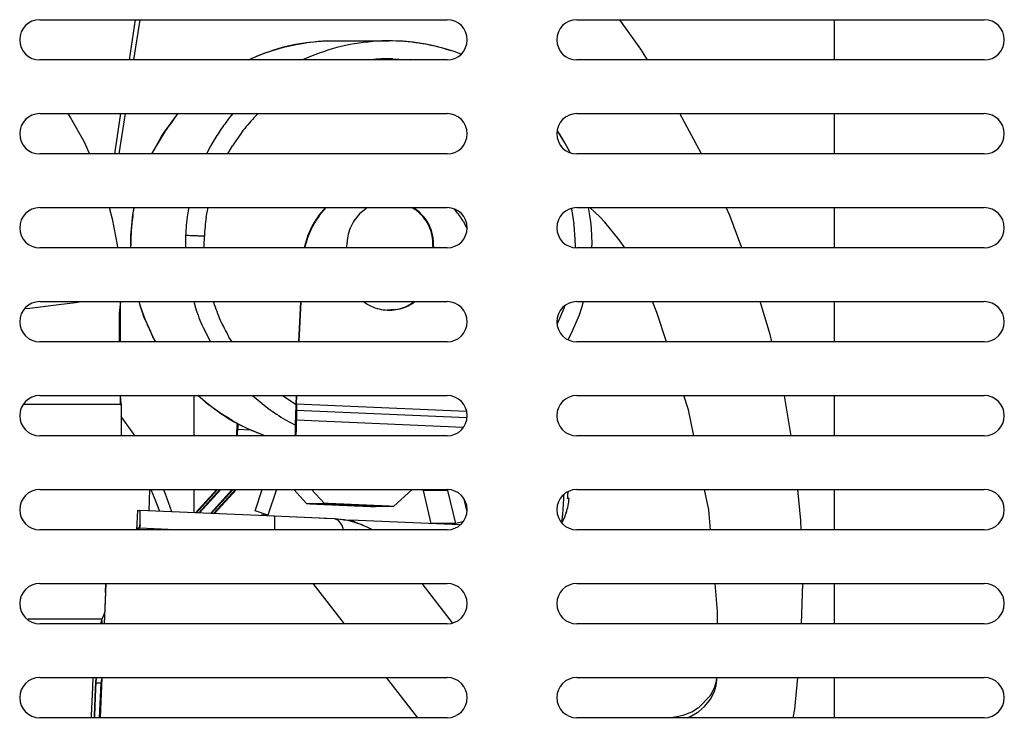
# Model space of a CAD drawing. Units: millimetres. Extents: x 15 to 1004, y -926 to 967.
# Drawn here: x 456 to 566, y 278 to 357 of the extents above; entities that cross this region are included whole.
import ezdxf

# ---------------------------------------------------------------- set-up
doc = ezdxf.new("R2010")
doc.units = ezdxf.units.MM
doc.layers.add('Moffat_Profiles', color=10, linetype='Continuous')

# ---------------------------------------------------------------- blocks, each defined once
blk = doc.blocks.new('721712_00__162', base_point=(3632.834577357335, 6836.818975377557))
at = {"color": 4, "linetype": 'Continuous'}
for p, q in [((3957.084577357311, 7026.818975377557), (4002.584577357311, 7026.818975377557)), ((4017.084577357311, 7026.818975377557), (4062.584577357311, 7026.818975377557)), ((4002.584577357311, 7022.318975377557), (3957.084577357311, 7022.318975377557)), ((4062.584577357311, 7022.318975377557), (4017.084577357311, 7022.318975377557)), ((3957.084577357313, 7016.318975377557), (4002.584577357313, 7016.318975377557)), ((4017.084577357313, 7016.318975377557), (4062.584577357313, 7016.318975377557)), ((4002.584577357313, 7011.818975377557), (3957.084577357313, 7011.818975377557)), ((4062.584577357313, 7011.818975377557), (4017.084577357313, 7011.818975377557)), ((3957.084577357315, 7005.818975377557), (4002.584577357315, 7005.818975377557)), ((4017.084577357315, 7005.818975377557), (4062.584577357315, 7005.818975377557)), ((4002.584577357315, 7001.318975377557), (3957.084577357315, 7001.318975377557)), ((4062.584577357315, 7001.318975377557), (4017.084577357315, 7001.318975377557)), ((3957.084577357316, 6995.318975377557), (4002.584577357316, 6995.318975377557)), ((4017.084577357316, 6995.318975377557), (4062.584577357316, 6995.318975377557)), ((4002.584577357316, 6990.818975377557), (3957.084577357316, 6990.818975377557)), ((4062.584577357316, 6990.818975377557), (4017.084577357316, 6990.818975377557)), ((3957.084577357318, 6984.818975377557), (4002.584577357318, 6984.818975377557)), ((4017.084577357318, 6984.818975377557), (4062.584577357318, 6984.818975377557)), ((4002.584577357318, 6980.318975377557), (3957.084577357318, 6980.318975377557)), ((4062.584577357318, 6980.318975377557), (4017.084577357318, 6980.318975377557)), ((3957.08457735732, 6974.318975377557), (4002.58457735732, 6974.318975377557)), ((4017.08457735732, 6974.318975377557), (4062.58457735732, 6974.318975377557)), ((4002.58457735732, 6969.818975377557), (3957.08457735732, 6969.818975377557)), ((4062.58457735732, 6969.818975377557), (4017.08457735732, 6969.818975377557)), ((3957.084577357322, 6963.818975377557), (4002.584577357322, 6963.818975377557)), ((4017.084577357322, 6963.818975377557), (4062.584577357322, 6963.818975377557)), ((4002.584577357322, 6959.318975377557), (3957.084577357322, 6959.318975377557)), ((4062.584577357322, 6959.318975377557), (4017.084577357322, 6959.318975377557)), ((3957.084577357324, 6953.318975377557), (4002.584577357324, 6953.318975377557)), ((4017.084577357324, 6953.318975377557), (4062.584577357324, 6953.318975377557)), ((4002.584577357324, 6948.818975377557), (3957.084577357324, 6948.818975377557)), ((4062.584577357324, 6948.818975377557), (4017.084577357324, 6948.818975377557))]:
    blk.add_line(p, q, dxfattribs=at)
for centre, start, end in [((3957.084577357311, 7024.568975377557), 90, 270), ((4002.584577357311, 7024.568975377557), 270, 90), ((4017.084577357311, 7024.568975377557), 90, 270), ((4062.584577357311, 7024.568975377557), 270, 90), ((3957.084577357313, 7014.068975377557), 90, 270), ((4002.584577357313, 7014.068975377557), 270, 90), ((4017.084577357313, 7014.068975377557), 90, 270), ((4062.584577357313, 7014.068975377557), 270, 90), ((3957.084577357315, 7003.568975377557), 90, 270), ((4002.584577357315, 7003.568975377557), 270, 90), ((4017.084577357315, 7003.568975377557), 90, 270), ((4062.584577357315, 7003.568975377557), 270, 90), ((3957.084577357316, 6993.068975377557), 90, 270), ((4002.584577357316, 6993.068975377557), 270, 90), ((4017.084577357316, 6993.068975377557), 90, 270), ((4062.584577357316, 6993.068975377557), 270, 90), ((3957.084577357318, 6982.568975377557), 90, 270), ((4002.584577357318, 6982.568975377557), 270, 90), ((4017.084577357318, 6982.568975377557), 90, 270), ((4062.584577357318, 6982.568975377557), 270, 90), ((3957.08457735732, 6972.068975377557), 90, 270), ((4002.58457735732, 6972.068975377557), 270, 90), ((4017.08457735732, 6972.068975377557), 90, 270), ((4062.58457735732, 6972.068975377557), 270, 90), ((3957.084577357322, 6961.568975377557), 90, 270), ((4002.584577357322, 6961.568975377557), 270, 90), ((4017.084577357322, 6961.568975377557), 90, 270), ((4062.584577357322, 6961.568975377557), 270, 90), ((3957.084577357324, 6951.068975377557), 90, 270), ((4002.584577357324, 6951.068975377557), 270, 90), ((4017.084577357324, 6951.068975377557), 90, 270), ((4062.584577357324, 6951.068975377557), 270, 90)]:
    blk.add_arc(centre, 2.25, start, end, dxfattribs=at)
blk = doc.blocks.new('702290_00__173', base_point=(4045.835443904111, 6875.318993497371))
at = {"color": 4, "linetype": 'Continuous'}
for p, q in [((4045.835443904111, 7026.818978095531), (4045.835443904111, 7022.318977857111)), ((4045.835443904111, 7016.318976474285), (4045.835443904111, 7011.818976235865)), ((4045.835443904111, 7005.818978047846), (4045.835443904111, 7001.318981004238)), ((4045.835443904111, 6995.318976426601), (4045.835443904111, 6990.818979382991)), ((4045.835443904111, 6984.818981194972), (4045.835443904111, 6980.318996930599)), ((4045.835443904111, 6974.318992352962), (4045.835443904111, 6969.818995309352)), ((4045.835443904111, 6963.818997121333), (4045.835443904111, 6959.318993688105)), ((4045.835443904111, 6953.319001889704), (4045.835443904111, 6948.818998456478))]:
    blk.add_line(p, q, dxfattribs=at)
blk = doc.blocks.new('794247_13__181', base_point=(3913.070685831505, 6875.318974900721))
at = {"color": 4, "linetype": 'Continuous'}
for p, q in [((3967.083764213977, 7022.31897074799), (3967.784358145355, 7026.818972399383)), ((3968.253829076466, 7026.818968342058), (3967.553235335266, 7022.318967912204)), ((3965.44904518029, 7011.81896779095), (3966.149639065159, 7016.318969143606)), ((3966.619110347001, 7016.318967339068), (3965.918516605801, 7011.818966909214)), ((4019.674674919117, 7004.764913207727), (4018.531718026735, 7005.818975109291)), ((4020.216056755054, 7004.181554443078), (4019.674674919117, 7004.764913207727)), ((4021.821952751148, 7002.221791869835), (4020.216056755054, 7004.181554443078)), ((4022.444935436743, 7001.318975110871), (4021.821952751148, 7002.221791869835)), ((4026.022087028492, 6994.099752074913), (4025.526527452252, 6995.318974782072)), ((4027.088069432125, 6990.818975337113), (4026.022087028492, 6994.099752074913)), ((3974.335675555699, 6980.318986464022), (3974.335675555699, 6984.818973559617)), ((4029.550346305835, 6983.240819579796), (4029.037575668367, 6984.818975066699)), ((4030.142384744862, 6980.318990359962), (4029.550346305835, 6983.240819579796)), ((3967.409080436695, 6980.773915893274), (3966.160438494187, 6982.475686013064)), ((3967.681298894434, 6980.318990268765), (3967.409080436695, 6980.773915893274)), ((3969.478300730454, 6974.318990361379), (3969.874534538257, 6973.415944701867)), ((3971.082923820484, 6973.924794799524), (3970.894712915057, 6974.318990361962)), ((3974.335675555699, 6971.725022840975), (3974.335675555699, 6974.318983155965)), ((4031.817802360523, 6972.050466186242), (4031.358140490032, 6974.318990315609)), ((3969.874534538257, 6973.415944701867), (3970.457411217313, 6971.894591040426)), ((3971.85019595289, 6971.83369736746), (3971.082923820484, 6973.924794799524)), ((4032.009465073681, 6969.818990680409), (4031.817802360523, 6972.050466186242)), ((4032.794883659351, 6960.674581176477), (4032.524808546174, 6963.818990382943)), ((4032.785228299199, 6959.318989443988), (4032.794883659351, 6960.674581176477)), ((4032.665153434742, 6952.898183471399), (4032.716932463853, 6953.318987748286)), ((4032.721735121697, 6953.046647973409), (4032.716932463853, 6953.318987748286)), ((4032.032096794117, 6951.363759643274), (4032.381065299976, 6952.01012194796)), ((4032.381065299976, 6952.01012194796), (4032.485252311695, 6952.267476684288)), ((4032.45619957732, 6951.774098998742), (4032.614677360523, 6952.293447143274)), ((4032.485252311695, 6952.267476684288), (4032.640251090992, 6952.78404772921)), ((4032.614677360523, 6952.293447143274), (4032.639732292163, 6952.405812865929)), ((4032.639732292163, 6952.405812865929), (4032.721735121697, 6953.046647973409)), ((4032.640251090992, 6952.78404772921), (4032.665153434742, 6952.898183471399)), ((4030.692405632007, 6949.966603881554), (4031.961601188648, 6951.257558471399)), ((4031.961601188648, 6951.257558471399), (4032.032096794117, 6951.363759643274)), ((4032.001945426929, 6950.877553588585), (4032.352989128101, 6951.522267944054)), ((4032.352989128101, 6951.522267944054), (4032.45619957732, 6951.774098998742)), ((4029.910148551929, 6949.495351440149), (4030.568351676929, 6949.879903442102)), ((4030.568351676929, 6949.879903442102), (4030.692405632007, 6949.966603881554)), ((4030.664237907398, 6949.489003783899), (4031.350547721851, 6950.072682983117)), ((4031.350547721851, 6950.072682983117), (4031.932334831226, 6950.773366576867)), ((4031.932334831226, 6950.773366576867), (4032.001945426929, 6950.877553588585)), ((4027.360827803339, 6948.818994473181), (4028.248976606965, 6948.962060721557)), ((4028.242098244785, 6948.818990356276), (4028.247062614429, 6948.921773559288)), ((4028.247062614429, 6948.921773559288), (4028.248976606965, 6948.962060721557)), ((4028.248976606965, 6948.962060721557), (4028.949699333179, 6949.120046264367)), ((4028.949699333179, 6949.120046264367), (4029.079429557788, 6949.159505492882)), ((4029.079429557788, 6949.159505492882), (4029.629020622242, 6949.364766723352)), ((4029.413622023837, 6948.818990354394), (4029.59633629607, 6948.886983520227)), ((4029.59633629607, 6948.886983520227), (4029.881309440601, 6949.018819457727)), ((4029.629020622242, 6949.364766723352), (4029.910148551929, 6949.495351440149)), ((4029.881309440601, 6949.018819457727), (4030.537284782398, 6949.400594360071)), ((4030.537284782398, 6949.400594360071), (4030.664237907398, 6949.489003783899))]:
    blk.add_line(p, q, dxfattribs=at)
blk = doc.blocks.new('620420_00__182', base_point=(3808.035678601134, 6875.318990353672))
at = {"color": 4, "linetype": 'Continuous'}
for p, q in [((4024.218666007984, 7023.542775756554), (4021.870970000642, 7026.81897506986)), ((4024.979672005746, 7022.318974931257), (4024.218666007984, 7023.542775756554)), ((4031.006839969817, 7011.818975119153), (4028.601541459876, 7016.318975045838)), ((4034.152732780445, 7004.957448608117), (4033.762378157584, 7005.818975070191)), ((4035.52215566196, 7001.31897514167), (4034.152732780445, 7004.957448608117)), ((4038.672706535328, 6991.642018920617), (4037.557315382026, 6995.318974988609)), ((4038.86461246263, 6990.818975193504), (4038.672706535328, 6991.642018920617)), ((4041.008450889661, 6980.31899034329), (4040.270088127124, 6984.791188842492)), ((4042.105506828296, 6970.849813110071), (4041.763821595561, 6974.318990431019)), ((4042.139252212387, 6969.81899050874), (4042.105506828296, 6970.849813110071)), ((4042.188357404704, 6959.318990405655), (4042.335670402515, 6963.818990356163)), ((4041.41599266814, 6949.787404662804), (4041.763824595733, 6953.318990224891)), ((4041.256106857954, 6948.818990332292), (4041.41599266814, 6949.787404662804))]:
    blk.add_line(p, q, dxfattribs=at)
blk = doc.blocks.new('PRT0003_PRT__183', base_point=(3774.930180027792, 6875.318985539245))
at = {"color": 4, "linetype": 'Continuous'}
for p, q in [((3969.293463403943, 6971.945480167799), (3969.376234512862, 6974.318986264336)), ((3956.147666862439, 6959.818257842368), (3955.732370080184, 6959.818440100924)), ((3964.014265117088, 6959.816216047128), (3963.849317299592, 6959.318991580074)), ((3964.18666832732, 6960.252401000696), (3964.014265117088, 6959.816216047128)), ((3964.060478141773, 6959.497884399132), (3964.014265117088, 6959.816216047128)), ((3964.313702962206, 6960.546728714881), (3964.18666832732, 6960.252401000696)), ((3964.07407858802, 6959.318990363979), (3964.060478141773, 6959.497884399132)), ((3962.989372184742, 6952.21324694796), (3963.036197459122, 6953.318985544811)), ((3963.371515411855, 6953.318991252921), (3963.321876457203, 6952.094045287804)), ((3963.321876457203, 6952.094045287804), (3963.371515411855, 6953.318991252921)), ((3962.853263786304, 6949.072103149132), (3962.989372184742, 6952.21324694796)), ((3963.321876457203, 6952.094045287804), (3963.192344596851, 6949.023275024132)), ((3963.192344596851, 6949.023275024132), (3963.321876457203, 6952.094045287804)), ((3962.842074128467, 6948.818990305419), (3962.853263786304, 6949.072103149132)), ((3963.192344596851, 6949.023275024132), (3963.183391810571, 6948.818990379259)), ((3963.183391810571, 6948.818990379259), (3963.192344596851, 6949.023275024132))]:
    blk.add_line(p, q, dxfattribs=at)
blk.add_spline([(3964.014265117088, 6959.816216047128), (3960.746714112749, 6959.816372289959), (3956.147666862439, 6959.818257842368)], degree=3, dxfattribs=at)
blk = doc.blocks.new('ASM0003_ASM_ASM_ASM_ASM__184', base_point=(3774.930180027792, 6875.318985539245))
blk.add_blockref('PRT0003_PRT__183', (3774.930180027792, 6875.318985539245))
blk = doc.blocks.new('PRT0005_PRT__185', base_point=(3775.256034782398, 6980.318988534804))
at = {"color": 4, "linetype": 'Continuous'}
for p, q in [((3960.211251142354, 7016.318975124675), (3960.51934044646, 7015.860860473352)), ((3960.51934044646, 7015.860860473352), (3962.033454826343, 7013.155309325891)), ((3962.033454826343, 7013.155309325891), (3962.412956169117, 7012.325154906946)), ((3962.412956169117, 7012.325154906946), (3962.644471230793, 7011.818975107275)), ((3964.814498121243, 7005.818975091471), (3965.153968742359, 7004.585576659874)), ((3965.153968742359, 7004.585576659874), (3965.713539054859, 7001.676656371788)), ((3965.713539054859, 7001.676656371788), (3965.754143699032, 7001.318975110223)), ((3955.984596183765, 6994.601400024132), (3959.221107414234, 6994.993703490929)), ((3959.221107414234, 6994.993703490929), (3961.076255729663, 6995.234502441124)), ((3961.076255729663, 6995.234502441124), (3961.710955565131, 6995.318975099238)), ((3966.101036003101, 6995.286138183313), (3965.939292839038, 6994.038381225304)), ((3966.057811522866, 6994.952654983696), (3966.057808531326, 6990.818974760407)), ((3966.05781178797, 6995.318972378387), (3966.057811522866, 6994.952654983696)), ((3955.412336826353, 6994.538354931652), (3955.984596183765, 6994.601400024132)), ((3965.939292839038, 6994.038381225304), (3965.939292839038, 6990.818975148071)), ((3966.057800423324, 6984.735475828815), (3966.057799099952, 6983.818975379767)), ((3966.057800543892, 6984.818975480386), (3966.057800423324, 6984.735475828815)), ((3966.057800543892, 6984.818975480386), (3966.150779655445, 6983.941579467492)), ((3966.150779655445, 6983.941579467492), (3966.160377433765, 6983.819051391321)), ((3957.272346427906, 6983.818898803429), (3955.26607823289, 6983.819452045406)), ((3966.160377433765, 6983.819051391321), (3957.272346427906, 6983.818898803429)), ((3966.057799099952, 6983.818975379767), (3966.160377433765, 6983.819051391321)), ((3966.160377433765, 6983.819051391321), (3966.160438468921, 6980.318990225283))]:
    blk.add_line(p, q, dxfattribs=at)
blk = doc.blocks.new('ASM0002_ASM_ASM_ASM_ASM__186', base_point=(3774.930180027792, 6875.318985539245))
for name, p in [('PRT0005_PRT__185', (3775.256034782398, 6980.318988534804)), ('ASM0003_ASM_ASM_ASM_ASM__184', (3774.930180027792, 6875.318985539245))]:
    blk.add_blockref(name, p)
blk = doc.blocks.new('PRT0006_PRT__187', base_point=(3958.736883609257, 6896.318982733401))
at = {"color": 4, "linetype": 'Continuous'}
for p, q in [((3963.918449921038, 6952.681766905143), (3963.345690733562, 6952.681766905143)), ((3963.750028838148, 6948.818996116106), (3963.918449921038, 6952.681766905143)), ((3963.338081732027, 6942.371746626655), (3963.207402906494, 6939.374601961909)), ((3963.338081732027, 6942.371746626655), (3963.520908481481, 6942.363753283787)), ((3963.468921622634, 6942.371746626655), (3963.338081732027, 6942.371746626655)), ((3963.468921622634, 6942.371746626655), (3963.488421610807, 6942.818982705449)), ((3963.520908481481, 6942.363753283787), (3963.468921622634, 6942.371746626655)), ((3963.161377477335, 6938.318999656909), (3963.207402906494, 6939.374601961909)), ((3963.268012931812, 6939.372945434288), (3963.207402906494, 6939.374601961909)), ((3963.39030754078, 6939.368395115062), (3963.268012931812, 6939.372945434288)), ((3962.810798773349, 6932.318978195286), (3962.614594298214, 6927.818989819573)), ((3962.159721052589, 6927.818990342185), (3962.163459491022, 6927.92095224549)), ((3961.831340270978, 6920.652425267656), (3961.892535195341, 6921.818990349762)), ((3962.353631003651, 6921.833745134321), (3962.070700345667, 6917.318989172678)), ((3961.587416308773, 6917.318990334031), (3961.608772209156, 6918.263448363977)), ((3961.608772209156, 6918.263448363977), (3961.616398671636, 6918.531324307145)), ((3961.704654165407, 6918.481141647607), (3961.615084506108, 6918.485164751591)), ((3961.615084506108, 6918.485164751591), (3961.704654165407, 6918.481141647607)), ((3961.630584585146, 6917.318990363074), (3961.714172916706, 6918.630360845011)), ((3961.040565422046, 6909.872762328821), (3961.17648427604, 6911.318990341176)), ((3961.738167793148, 6911.318981353586), (3961.541963259887, 6906.818991644745)), ((3960.987034056926, 6909.363676988513), (3961.040565422046, 6909.872762328821)), ((3959.916832428575, 6897.814195944105), (3960.036102600598, 6900.549680888092)), ((3960.10512535857, 6900.677907592492), (3960.025891217218, 6900.818990351612)), ((3960.239952018726, 6900.528401977257), (3960.10512535857, 6900.677907592492)), ((3960.483833244312, 6900.264760619835), (3960.239952018726, 6900.528401977257)), ((3960.624479772267, 6900.607289642618), (3960.645466994101, 6900.818990349878)), ((3961.425782705381, 6899.11295863216), (3961.526335556897, 6900.818990389986)), ((3964.076988225899, 6899.003910163748), (3964.156128148208, 6900.818999907239)), ((3968.865847717334, 6898.794537104393), (3968.954115887322, 6900.81898501069)), ((3969.163422629059, 6900.81898797899), (3969.155183627288, 6899.62840898472)), ((3969.296166458794, 6900.818983424227), (3969.155183627288, 6899.62840898472)), ((3977.31892221572, 6900.818995855006), (3976.960190849546, 6897.789574537237)), ((3979.643541271001, 6900.818981090581), (3979.465715043506, 6899.317270854933)), ((3979.82603185881, 6900.818986811048), (3979.479224762484, 6897.890263789229)), ((3989.777244048372, 6900.166787840426), (3989.749381950367, 6900.345998412804)), ((3989.749381950367, 6900.345998412804), (3989.777244048372, 6900.166787840426)), ((3959.978406360585, 6899.226413053025), (3959.759978699348, 6898.923517593419)), ((3960.538795472283, 6900.21529312117), (3960.483833244312, 6900.264760619835)), ((3968.902685291447, 6899.639448429321), (3969.155183627288, 6899.62840898472)), ((3979.465715043506, 6899.317270854933), (3977.153067280648, 6899.418381805918)), ((3979.465715043506, 6899.317270854933), (3979.479224762484, 6897.890263789229)), ((3989.559845590793, 6898.330897299651), (3989.777244048372, 6900.166787840426)), ((3959.302291055486, 6898.123594092971), (3959.28880095366, 6897.814195944105)), ((3959.852172283046, 6898.387256153686), (3959.952380947121, 6898.629518726738)), ((3961.425782705381, 6899.11295863216), (3961.094933704901, 6896.318998835157)), ((3963.421140826812, 6899.025719857431), (3961.425782705381, 6899.11295863216)), ((3963.192868918768, 6897.098004999783), (3963.421140826812, 6899.025719857431)), ((3963.316895064203, 6898.145425063852), (3964.279299425785, 6898.103347916698)), ((3963.316895064203, 6898.145425063852), (3964.279299425785, 6898.103347916698)), ((3963.972316313413, 6899.003910163748), (3968.761175804848, 6898.794537104393)), ((3964.076988225899, 6899.003910163748), (3968.865847717334, 6898.794537104393)), ((3964.174899301768, 6897.221676807943), (3964.383811126833, 6898.98589927652)), ((3964.565361645023, 6898.977966279588), (3964.358338108405, 6897.229690064436)), ((3968.761175804848, 6898.794537104393), (3968.865847717334, 6898.794537104393)), ((3982.53452578002, 6898.251790421491), (3982.532505542765, 6898.023715861249)), ((3983.246120880048, 6898.853600233421), (3983.13849281942, 6898.920637807158)), ((3984.393040063587, 6898.583446451287), (3984.389728210309, 6898.104866271631)), ((3985.907680126156, 6898.901638557634), (3985.795733987232, 6898.834343640177)), ((3959.28880095366, 6897.814195944105), (3959.445808822388, 6897.814195944105)), ((3959.445808822388, 6897.814195944105), (3959.759824559846, 6897.814195944105)), ((3959.759824559846, 6897.814195944105), (3959.916832428575, 6897.814195944105)), ((3977.067618218017, 6897.784877720211), (3976.960190849546, 6897.789574537237)), ((3958.736883609257, 6896.318982733401), (3958.75178963637, 6896.660855408262))]:
    blk.add_line(p, q, dxfattribs=at)
for points in [[(3963.985507373099, 6953.115530834881), (3963.940059448298, 6952.900496571731), (3963.918449921038, 6952.681766905143)], [(3961.714172916706, 6918.630360845011), (3961.773776414057, 6919.634489627025), (3961.831340270978, 6920.652425267656)], [(3960.538795472283, 6900.21529312117), (3960.542184926522, 6900.224505979118), (3960.565911106193, 6900.288995984745), (3960.599415212484, 6900.423585826358), (3960.624479772267, 6900.607289642618)], [(3984.653137003655, 6899.238823739906), (3984.152647864617, 6899.224513269928), (3983.675078901601, 6899.139091151134), (3983.265180847103, 6898.981366347713), (3982.922255118409, 6898.773016345423), (3982.663770285569, 6898.528946633862), (3982.53452578002, 6898.251790421491)], [(3986.502869453607, 6898.221821948031), (3986.395473133283, 6898.479212949714), (3986.188837390347, 6898.716183226241), (3985.893880422868, 6898.920210542059), (3985.526189092495, 6899.080514027875), (3985.105192383242, 6899.188622483427), (3984.653137003655, 6899.238823739906)], [(3959.759978699348, 6898.923517593419), (3959.538152964387, 6898.387242304051), (3959.445808822388, 6897.814195944105)], [(3959.852172283046, 6898.387256153686), (3959.789332560076, 6898.103419101834), (3959.759824559846, 6897.814195944105)], [(3964.076988225899, 6899.003910163748), (3963.426984248617, 6899.032133976687), (3962.812360178491, 6899.058434397955), (3962.275002481527, 6899.081019054684), (3961.851529752086, 6899.098348907637), (3961.567531899123, 6899.109242867624), (3961.425782705381, 6899.11295863216)], [(3963.972316313413, 6899.003910163748), (3963.842184712554, 6899.009862522664), (3963.718344260709, 6899.017275781202), (3963.611003526719, 6899.021485116221), (3963.527224618651, 6899.022797912526), (3963.456272732089, 6899.024976704523), (3963.421140826812, 6899.025719857431)], [(3983.246120880048, 6898.853600233421), (3983.501961710985, 6898.74796397007), (3983.783085273732, 6898.666496328614), (3984.082569477704, 6898.611203345288), (3984.393040063587, 6898.583446451287)], [(3984.393040063587, 6898.583446451287), (3984.769335157079, 6898.58739936822), (3985.137107553463, 6898.631811616512), (3985.483328778174, 6898.715110046507), (3985.795733987232, 6898.834343640177)]]:
    blk.add_spline(points, degree=3, dxfattribs=at)
blk = doc.blocks.new('PRT0007_PRT__188', base_point=(3955.613574585299, 6885.818985241657))
at = {"color": 4, "linetype": 'Continuous'}
for p, q in [((3976.842570835861, 6974.318996224802), (3974.476942878011, 6971.718860455291)), ((3974.582775665857, 6971.714232971226), (3976.950136551477, 6974.318990196251)), ((3977.211816332687, 6974.318990196247), (3974.83445488648, 6971.703229565443)), ((3977.319392991227, 6974.318996225442), (3974.940306642243, 6971.698601832994)), ((3978.569657391878, 6974.318996224802), (3976.137958537642, 6971.646239864025)), ((3976.243857710941, 6971.641609600712), (3978.677223107491, 6974.318990196245)), ((3978.938902888709, 6974.318990196251), (3976.495536973561, 6971.630606241138)), ((3979.046479547244, 6974.318996225442), (3976.576183909478, 6971.598141288983)), ((3967.988236977612, 6971.990715774015), (3967.893547443716, 6969.818992618651)), ((3967.988236977612, 6971.990715774015), (3968.258874668766, 6971.990715774015)), ((3983.310011306633, 6971.333335331654), (3968.258874668766, 6971.990715774015)), ((3985.774406364429, 6971.223531371788), (3983.310011306633, 6971.333335331654)), ((3989.987637994887, 6971.036340925051), (3983.310011306633, 6971.333335331654)), ((3988.307487419117, 6971.110952026085), (3985.774406364429, 6971.223531371788)), ((3988.861854484546, 6971.086110717492), (3988.307487419117, 6971.110952026085)), ((3989.987637994887, 6971.036340925051), (3988.861854484546, 6971.086110717492)), ((3990.074745109546, 6971.032033569054), (3989.987637994887, 6971.036340925051)), ((3990.306632926929, 6970.946370727257), (3989.987637994887, 6971.036340925051)), ((3990.074745109546, 6971.032033569054), (3989.987637994887, 6971.036340925051)), ((3990.339378288257, 6971.013906127649), (3990.074745109546, 6971.032033569054)), ((3990.339378288257, 6971.013906127649), (3990.074745109546, 6971.032033569054)), ((3990.372169425953, 6970.907216674524), (3990.306632926929, 6970.946370727257)), ((3990.892219474781, 6970.951711303429), (3990.339378288257, 6971.013906127649)), ((3990.686408927906, 6970.978749877649), (3990.339378288257, 6971.013906127649)), ((3990.46123497771, 6970.840932494835), (3990.372169425953, 6970.907216674524)), ((3990.615425041187, 6970.684529906946), (3990.46123497771, 6970.840932494835)), ((3990.892219474781, 6970.951711303429), (3990.686408927906, 6970.978749877649)), ((3991.113029411304, 6970.917501098352), (3990.892219474781, 6970.951711303429)), ((3991.113029411304, 6970.917501098352), (3990.892219474781, 6970.951711303429)), ((3991.030093941813, 6970.930350336721), (3991.113029411304, 6970.917501098352)), ((3991.447883537281, 6970.855245238977), (3991.113029411304, 6970.917501098352)), ((3991.113029411304, 6970.917501098352), (3991.787770266089, 6970.897083060696)), ((3991.447883537281, 6970.855245238977), (3991.113029411304, 6970.917501098352)), ((3991.654685905445, 6970.81041491671), (3991.447883537281, 6970.855245238977)), ((3991.654685905445, 6970.81041491671), (3991.447883537281, 6970.855245238977)), ((3991.761176994312, 6970.785390502649), (3991.654685905445, 6970.81041491671)), ((3991.761176994312, 6970.785390502649), (3991.654685905445, 6970.81041491671)), ((3992.180915763843, 6970.67369616671), (3991.761176994312, 6970.785390502649)), ((4004.002785493246, 6970.362542626542), (3991.787770266089, 6970.897083060696)), ((3991.932624748218, 6970.842427856163), (3991.787770266089, 6970.897083060696)), ((3992.180915763843, 6970.67369616671), (3991.805061271656, 6970.769124633507)), ((3992.328376701343, 6970.680348998742), (3991.932624748218, 6970.842427856163)), ((3967.962411626772, 6969.992619330853), (3967.954841808885, 6969.819004063015)), ((3968.203324528676, 6969.99581544962), (3967.962411626772, 6969.992619330853)), ((3968.136810163321, 6969.984994476707), (3967.962411626772, 6969.992619330853)), ((3968.031979341361, 6969.81899035493), (3968.203324528676, 6969.99581544962)), ((3968.086297777869, 6969.818992352337), (3968.203324528676, 6969.99581544962)), ((3968.203324528676, 6969.99581544962), (3968.239149883642, 6970.367996830378)), ((3968.265708854663, 6970.178151733117), (3968.203324528676, 6969.99581544962)), ((3972.247548933429, 6969.818998477589), (3968.203324528676, 6969.99581544962)), ((3968.290930489455, 6970.367996830377), (3968.239149883642, 6970.367996830378)), ((3968.290930489455, 6970.367996830377), (3968.265708854663, 6970.178151733117)), ((3990.792198112476, 6970.416341430382), (3990.615425041187, 6970.684529906946)), ((3991.001627167961, 6969.834513540382), (3990.765770087483, 6969.818985910557)), ((3990.845497062671, 6970.307729369835), (3990.792198112476, 6970.416341430382)), ((3990.930610588062, 6970.090108520227), (3990.845497062671, 6970.307729369835)), ((3991.001627167961, 6969.834513540382), (3990.930610588062, 6970.090108520227)), ((3991.001627167961, 6969.834513540382), (3991.078208854663, 6969.839559203821)), ((3991.078208854663, 6969.839559203821), (3991.295005729663, 6969.850179321007)), ((3991.295005729663, 6969.850179321007), (3991.592613151538, 6969.855672485071)), ((3991.592613151538, 6969.855672485071), (3991.700599601734, 6969.855001098352)), ((3991.700599601734, 6969.855001098352), (3992.011817863453, 6969.844838744835)), ((3992.011817863453, 6969.844838744835), (3992.314048698413, 6969.823049194054)), ((3992.710617717721, 6970.501826928124), (3992.180915763843, 6970.67369616671)), ((3992.710617717721, 6970.501826928124), (3992.180915763843, 6970.67369616671)), ((3992.314048698413, 6969.823049194054), (3992.354809437458, 6969.818990356311)), ((3992.710617717721, 6970.501826928124), (3992.328376701343, 6970.680348998742)), ((3992.774803092945, 6970.478688842492), (3992.710617717721, 6970.501826928124)), ((3992.774803092945, 6970.478688842492), (3992.710617717721, 6970.501826928124)), ((3992.989204338062, 6970.397145873742), (3992.774803092945, 6970.478688842492)), ((3992.989204338062, 6970.397145873742), (3992.774803092945, 6970.478688842492)), ((3993.037849357593, 6970.37047351046), (3992.989204338062, 6970.397145873742)), ((3993.184593132007, 6970.317494994835), (3992.989204338062, 6970.397145873742)), ((3993.184593132007, 6970.317494994835), (3993.037849357593, 6970.37047351046)), ((3993.66094200896, 6970.100850707727), (3993.184593132007, 6970.317494994835)), ((3993.66094200896, 6970.100850707727), (3993.184593132007, 6970.317494994835)), ((3994.027702262867, 6969.911031371788), (3993.66094200896, 6970.100850707727)), ((3994.027702262867, 6969.911031371788), (3993.66094200896, 6970.100850707727)), ((3994.077995231617, 6969.87437976046), (3994.027702262867, 6969.911031371788)), ((3994.119758537281, 6969.860067016321), (3994.027702262867, 6969.911031371788)), ((3994.188435130481, 6969.818990360832), (3994.077995231617, 6969.87437976046)), ((3994.188435130481, 6969.818990360832), (3994.119758537281, 6969.860067016321)), ((3964.312512680787, 6959.319003124276), (3964.508717684811, 6963.819003630165)), ((3964.412777566402, 6962.818933561701), (3964.464239864102, 6963.818998044258)), ((3987.600653129389, 6963.819001594277), (3991.098995908038, 6959.318999841094)), ((3999.743656425116, 6963.818990397575), (4003.153957266108, 6959.432239998688)), ((3964.412777566402, 6962.818933561701), (3964.260176304819, 6959.318993497798)), ((3963.998569600618, 6953.318992085482), (3963.802364551324, 6948.818990541315)), ((3963.854700846699, 6948.818998319357), (3964.050905850722, 6953.318998825247)), ((3995.763452744746, 6953.3189977627), (3999.26179522116, 6948.818996398289))]:
    blk.add_line(p, q, dxfattribs=at)
for points in [[(3968.290930489455, 6970.367996830377), (3968.302827821604, 6970.80607121175), (3968.307803971659, 6971.201191852388), (3968.305596112155, 6971.532494110054), (3968.296320892969, 6971.782484389001), (3968.274414764929, 6971.937961271596), (3968.258874668766, 6971.990715774015)], [(3983.331260688221, 6969.852376583322), (3983.340679689938, 6970.257851124306), (3983.343789993372, 6970.619586383589), (3983.340444097508, 6970.920432735726), (3983.330800672348, 6971.146128077465), (3983.31722742268, 6971.285971986548), (3983.310011306633, 6971.333335331654)]]:
    blk.add_spline(points, degree=3, dxfattribs=at)
blk = doc.blocks.new('PRT0009_PRT__189', base_point=(4004.608991090282, 6970.606862787263))
at = {"color": 4, "linetype": 'Continuous'}
for p, q in [((4016.087873390431, 6974.05708782357), (4016.083856886088, 6973.891194877847)), ((4015.63813534143, 6973.558186905193), (4015.647357803179, 6973.762735448286)), ((4004.734736578233, 6972.570881193367), (4004.608991090282, 6972.576379080279)), ((4015.710227897632, 6971.231343871788), (4015.390233164255, 6970.606862787263)), ((4015.894062197974, 6971.746551235612), (4015.710227897632, 6971.231343871788))]:
    blk.add_line(p, q, dxfattribs=at)
for points in [[(4015.390233164255, 6970.606862787263), (4015.43343596541, 6970.884728347249), (4015.478000019465, 6971.269881123169), (4015.522314648902, 6971.748400957009), (4015.564778193283, 6972.302992329463), (4015.603855880273, 6972.913610911506), (4015.63813534143, 6973.558186905193)], [(4015.894062197974, 6971.746551235612), (4016.099014578608, 6972.525352194813), (4016.22457346787, 6973.320866776115)], [(4016.046272780731, 6973.332294146626), (4016.069252305619, 6973.61139112826), (4016.083856886088, 6973.891194877847)], [(4016.22457346787, 6973.320866776115), (4016.177819412359, 6973.324281596192), (4016.046272780731, 6973.332294146626)]]:
    blk.add_spline(points, degree=3, dxfattribs=at)
blk = doc.blocks.new('PRT0008_PRT__190', base_point=(3967.23605142435, 6970.531568229513))
at = {"color": 4, "linetype": 'Continuous'}
for p, q in [((3982.470497062671, 7023.183019286828), (3983.44138329314, 7023.502080566124)), ((3983.44138329314, 7023.502080566124), (3984.46547692107, 7023.781057006554)), ((3984.46547692107, 7023.781057006554), (3984.672737052906, 7023.831929809288)), ((3984.672737052906, 7023.831929809288), (3985.713813713062, 7024.058644897179)), ((3985.713813713062, 7024.058644897179), (3986.806877067554, 7024.238256103235)), ((3986.806877067554, 7024.238256103235), (3986.928230216968, 7024.255056029992)), ((3986.928230216968, 7024.255056029992), (3988.031471183765, 7024.378362304406)), ((3988.031471183765, 7024.378362304406), (3989.199745305565, 7024.448485862507)), ((3989.199745305565, 7024.448485862507), (3989.963386466968, 7024.461339599328)), ((3989.199745305565, 7024.448485862507), (3989.963386466968, 7024.461339599328)), ((3989.963386466968, 7024.461339599328), (3996.060523918141, 7024.461340944683)), ((3996.466773835623, 7024.457703387372), (3996.060523918141, 7024.461340944683)), ((3997.605369499195, 7024.407460815149), (3996.466773835623, 7024.457703387372)), ((3997.667594840992, 7024.403081542688), (3997.605369499195, 7024.407460815149)), ((3998.800773551929, 7024.294454223352), (3997.667594840992, 7024.403081542688)), ((3999.883460929859, 7024.134038573938), (3998.800773551929, 7024.294454223352)), ((4000.035438468921, 7024.107411987024), (3999.883460929859, 7024.134038573938)), ((4001.105491569507, 7023.891973144249), (4000.035438468921, 7024.107411987024)), ((4002.122993400562, 7023.631932861046), (4001.105491569507, 7023.891973144249)), ((4002.35820763396, 7023.565190917688), (4002.122993400562, 7023.631932861046)), ((4003.355553362794, 7023.256614665551), (4002.35820763396, 7023.565190917688)), ((3980.348601937173, 7022.318975098479), (3981.239248999557, 7022.717125364749)), ((3980.348601937173, 7022.318975098479), (3981.239248999557, 7022.717125364749)), ((3981.239248999557, 7022.717125364749), (3982.186164787281, 7023.081227904992)), ((3982.186164787281, 7023.081227904992), (3982.470497062671, 7023.183019286828)), ((3987.336386664707, 7022.717124849536), (3986.44575207769, 7022.318975084249)), ((3996.535728282571, 7022.458022655868), (3998.533801948021, 7022.318975093851)), ((4004.152830322797, 7022.962793969522), (4003.355553362794, 7023.256614665551)), ((4004.152830322797, 7022.962793969522), (4003.355553362794, 7023.256614665551)), ((3993.915117529486, 7022.318975091795), (3994.403494978502, 7022.386214022843)), ((3972.038718213993, 7015.689413417058), (3972.554868812753, 7016.318975104514)), ((3972.038718213993, 7015.689413417058), (3972.554868812753, 7016.318975104514)), ((3978.652006263925, 7016.318975104514), (3978.13585656847, 7015.689412712639)), ((3981.212064068858, 7016.076309659627), (3981.469773491318, 7016.318975103437)), ((3971.139167716968, 7014.433065063196), (3971.560050895679, 7015.03635180636)), ((3971.560050895679, 7015.03635180636), (3972.038718213993, 7015.689413417058)), ((3970.301978996265, 7013.09250415011), (3970.672654006903, 7013.785379969508)), ((3970.672654006903, 7013.785379969508), (3971.139167716968, 7014.433065063196)), ((4015.345492013025, 7013.743939105992), (4014.902446596915, 7014.410058424825)), ((4015.133575213547, 7014.071838703514), (4014.902446596915, 7014.410058424825)), ((4015.743720068657, 7013.072239975522), (4015.345492013025, 7013.743939105992)), ((3969.612834665466, 7011.818975096358), (3970.104093295096, 7012.760683444039)), ((3969.921577384937, 7012.40646899386), (3970.301978996265, 7013.09250415011)), ((3976.201231855088, 7012.760682827113), (3975.709972108567, 7011.818975080883)), ((3978.099665802379, 7011.818975084631), (3978.593878060528, 7012.709677374339)), ((4016.112083366382, 7012.388082153038), (4015.743720068657, 7013.072239975522)), ((3969.612834665466, 7011.818975096358), (3969.921577384937, 7012.40646899386)), ((4016.3246906149, 7011.970117155953), (4016.112083366382, 7012.388082153038)), ((3967.402610710132, 7004.31432116671), (3967.488374275602, 7005.035376144248)), ((3967.488374275602, 7005.035376144248), (3967.624621213402, 7005.818975095528)), ((3967.488374275602, 7005.035376144248), (3967.614906242359, 7005.753057128624)), ((3967.614906242359, 7005.753057128624), (3967.624621213402, 7005.818975095528)), ((3973.731545707411, 7005.818975091324), (3973.585512809694, 7005.035373647805)), ((3975.666010500193, 7004.743153793939), (3975.881705034198, 7005.818975042004)), ((3988.991718146263, 7005.818975103286), (3988.298395829758, 7005.022311737086)), ((3988.376900673278, 7005.02231295468), (3989.070224615989, 7005.818975103286)), ((3993.679592994424, 7005.818975098193), (3992.971574340195, 7005.287136666897)), ((3998.697835206566, 7005.81897509272), (3999.029109906841, 7005.622599720129)), ((3999.10761549009, 7005.62259850946), (3998.776341676292, 7005.81897509272)), ((4003.346109768748, 7005.66750488508), (4003.516289456043, 7005.494955364642)), ((4016.4827222361, 7005.699264608054), (4016.759525405132, 7004.007207113466)), ((4018.539375236499, 7004.947881347374), (4018.396522453296, 7005.821599609093)), ((4018.638236930835, 7004.227727538781), (4018.539375236499, 7004.947881347374)), ((3967.317939689624, 7003.425298339563), (3967.402610710132, 7004.31432116671)), ((4004.368729697188, 7004.323136712573), (4004.814169500076, 7003.466283282584)), ((4018.69968407439, 7003.506551391321), (4018.638236930835, 7004.227727538781)), ((3967.23605142435, 7002.704545955335), (3967.317939689624, 7003.425298339563)), ((3967.254936149585, 7001.981069213585), (3967.23605142435, 7002.704545955335)), ((3975.444267204273, 7001.54807055636), (3975.46335178927, 7002.616443207762)), ((4018.752708366382, 7002.612615234093), (4018.69968407439, 7003.506551391321)), ((4018.776969840992, 7001.890294677453), (4018.752708366382, 7002.612615234093)), ((3967.252427585006, 7001.318975117827), (3967.245262263574, 7001.532338746303)), ((3967.252427585006, 7001.318975117827), (3967.254936149585, 7001.981069213585)), ((3973.342401165789, 7001.532338757736), (3973.355064918925, 7001.318975093527)), ((3975.457865860642, 7001.318975159607), (3975.444267204273, 7001.54807055636)), ((3986.933291252837, 7002.474433385288), (3986.616393400649, 7001.318975113251)), ((3986.694899864662, 7001.31897509242), (3987.0117954737, 7002.474434189069)), ((3991.378620964349, 7001.318982356419), (3991.404952223043, 7001.922894973399)), ((4016.886112561865, 7001.874608615529), (4016.876928563108, 7001.360282879954)), ((4018.765462863107, 7001.318975087439), (4018.776969840992, 7001.890294677453)), ((4001.00393517762, 7001.499786915954), (4000.996051368406, 7001.318970195042)), ((4001.00393517762, 7001.499786915954), (4001.082439111985, 7001.499786915954)), ((4001.082439111985, 7001.499786915954), (4001.074555302771, 7001.318970195041)), ((3968.253929069507, 6995.035543090538), (3968.167227634565, 6995.318975073919)), ((3968.3756579847, 6994.622424762414), (3968.167227634565, 6995.318975073919)), ((3968.519111564624, 6994.225301391321), (3968.253929069507, 6995.035543090538)), ((3974.28374606519, 6995.31897503006), (3974.472796746106, 6994.622425192665)), ((3976.475290939056, 6995.24562695759), (3976.455380487526, 6995.31897509642)), ((3986.190542570059, 6995.318973572988), (3985.994337621102, 6990.818974330074)), ((3986.072841555467, 6990.818974330073), (3986.269046504424, 6995.318973572988)), ((3998.903802801031, 6995.318975086296), (3998.568901832124, 6995.06740205793)), ((3998.647396467259, 6995.067396407268), (3998.982300762918, 6995.318975103299)), ((4017.63262169646, 6994.670354491906), (4017.833778565769, 6995.318975095269)), ((3968.740429007837, 6993.508544488722), (3968.519111564624, 6994.225301391321)), ((3996.793083699029, 6994.42016763387), (3995.90181197463, 6994.371442098977)), ((4015.61162560271, 6994.544728881554), (4014.881221118244, 6992.834593211317)), ((4015.687571722463, 6994.789591067806), (4015.61162560271, 6994.544728881554)), ((4016.460670402515, 6991.703206664757), (4017.380149772632, 6993.856298095421)), ((4017.380149772632, 6993.856298095421), (4017.63262169646, 6994.670354491906)), ((3969.060493400562, 6992.821431762413), (3968.740429007837, 6993.508544488722)), ((3969.393943717945, 6992.073003417688), (3969.060493400562, 6992.821431762413)), ((3969.722235556403, 6991.380162326915), (3969.393943717945, 6992.073003417688)), ((3975.315105577384, 6992.437278287212), (3976.138836286812, 6990.818975096352)), ((4016.107955290076, 6991.067458887682), (4016.460670402515, 6991.703206664757)), ((3970.026314442227, 6990.818975085344), (3969.722235556403, 6991.380162326915)), ((3970.026314442227, 6990.818975085344), (3969.722235556403, 6991.380162326915)), ((3978.555059252517, 6990.818975067626), (3978.212382164568, 6991.349204361748)), ((3974.887596061695, 6984.702748901085), (3974.749796241583, 6984.818975088681)), ((3975.547570197234, 6984.127936267075), (3974.749796241583, 6984.818975088681)), ((3975.547570197234, 6984.127936267075), (3974.887596061695, 6984.702748901085)), ((3976.256202629078, 6983.578221923546), (3975.547570197234, 6984.127936267075)), ((3980.851603342242, 6984.818975098227), (3982.567759131776, 6983.408120398981)), ((3985.63799279021, 6983.838567382531), (3984.157868145961, 6984.818975119988)), ((3985.732731036168, 6984.818975653145), (3985.690553008275, 6983.851614255837)), ((3985.76905694264, 6983.851614255836), (3985.811234965404, 6984.818975535534)), ((3976.684974601734, 6983.260915404992), (3976.256202629078, 6983.578221923546)), ((3977.428596427906, 6982.740148193078), (3976.684974601734, 6983.260915404992)), ((3985.68908781971, 6983.811839248409), (3985.63799279021, 6983.838567382531)), ((4004.783704695119, 6982.313167246777), (3985.753584494759, 6983.145180483618)), ((3985.753584494759, 6983.145180483618), (3985.763017960418, 6982.07132979109)), ((4004.744462184801, 6983.021993204072), (3985.76905694264, 6983.851614255836)), ((3978.223808219898, 6982.242208129602), (3977.428596427906, 6982.740148193078)), ((3978.616661003101, 6982.009862548546), (3978.223808219898, 6982.242208129602)), ((3979.44316857146, 6981.549825317102), (3978.616661003101, 6982.009862548546)), ((3979.114689650162, 6981.576635139299), (3979.127049186711, 6981.723335953652)), ((3984.51865514879, 6982.115882903274), (3985.656840113051, 6981.520496361168)), ((3985.661305354234, 6981.011679132775), (3985.651871888575, 6982.085529825301)), ((4004.362746709083, 6981.258133639014), (3985.763017960418, 6982.07132979109)), ((3979.228557877249, 6981.666857683716), (3979.165669304105, 6981.011679132774)), ((3980.697074826422, 6980.94472476506), (3979.165669304105, 6981.011679132774)), ((3980.322547843921, 6981.118123656946), (3979.44316857146, 6981.549825317102)), ((3980.697074826422, 6980.94472476506), (3980.322547843921, 6981.118123656946)), ((3981.570408656116, 6980.570691891448), (3980.697074826422, 6980.94472476506)), ((3982.253399317113, 6980.318990360835), (3981.570408656116, 6980.570691891448)), ((3982.253399317113, 6980.318990360835), (3981.570408656116, 6980.570691891448)), ((3981.139525668942, 6971.925605017163), (3981.939243348518, 6974.318989270505)), ((3983.518815369289, 6974.31899308995), (3982.560061684827, 6971.449648032556)), ((3985.457000765612, 6974.318989187399), (3986.885469368712, 6972.757949907245)), ((3987.445767102846, 6974.318989187396), (3988.904673684462, 6972.757949907246)), ((3998.668216790755, 6974.318996678839), (3996.598906194057, 6972.420220663887)), ((3999.854073012039, 6974.318990353269), (3999.886360099781, 6974.265706664757)), ((3999.886360099781, 6974.265706664757), (3999.902678404199, 6974.21142510221)), ((4002.676484085076, 6974.211425102208), (3999.902678404199, 6974.21142510221)), ((3999.902678404199, 6974.21142510221), (4000.784923130771, 6970.531568229515)), ((4002.660169227282, 6974.265708638881), (4002.633807299247, 6974.309203066749)), ((4003.558728811648, 6970.531568229513), (4002.676484085076, 6974.211425102208)), ((4004.446382834901, 6973.254635448377), (4004.787455401347, 6971.832016315687)), ((3982.560061684827, 6971.449648032556), (3981.139525668942, 6971.925605017163)), ((3986.885469368712, 6972.757949907245), (3988.904673684462, 6972.757949907246)), ((3994.579701878502, 6972.420220663882), (3994.519583629916, 6972.519181066003)), ((3996.598906194057, 6972.420220663887), (3994.579701878502, 6972.420220663882)), ((3982.560061684827, 6971.449648032556), (3981.827443680332, 6971.449648032556)), ((4004.336248170323, 6970.718490282484), (4003.558728811648, 6970.531568229513)), ((4003.558728811648, 6970.531568229513), (4000.784923130771, 6970.531568229515))]:
    blk.add_line(p, q, dxfattribs=at)
for points in [[(3989.199745305565, 7024.448485862507), (3985.141370808006, 7023.943003643139), (3981.239248999557, 7022.717125364749)], [(3995.296882758376, 7024.448485813705), (3991.238508346999, 7023.943003346639), (3987.336386664707, 7022.717124849536)], [(3996.060523918141, 7024.461340944683), (3995.678649388875, 7024.458126969393), (3995.296882758376, 7024.448485813705)], [(4003.355553362794, 7023.256614665551), (3999.95758574875, 7024.124142039645), (3996.466773835623, 7024.457703387372)], [(3996.535728282571, 7022.458022655868), (3995.46868813078, 7022.449615385067), (3994.403494978502, 7022.386214022843)], [(3981.212064068858, 7016.076309659627), (3979.81631982935, 7014.46056613723), (3978.593878060528, 7012.709677374339)], [(3972.038718213993, 7015.689413417058), (3971.014892410032, 7014.262481862264), (3970.104093295096, 7012.760683444039)], [(3978.13585656847, 7015.689412712639), (3977.112030871966, 7014.262481195621), (3976.201231855088, 7012.760682827113)], [(4015.743720068657, 7013.072239975522), (4015.445074316851, 7013.575972890965), (4015.133575213547, 7014.071838703514)], [(3967.488374275602, 7005.035376144248), (3967.299222910644, 7003.288561471236), (3967.245262263574, 7001.532338746303)], [(3973.585512809694, 7005.035373647805), (3973.444430101239, 7003.872393188185), (3973.363321189382, 7002.703682007239)], [(3988.298395829758, 7005.022311737086), (3987.520505893562, 7003.799592947982), (3986.933291252837, 7002.474433385288)], [(3988.376900673278, 7005.02231295468), (3987.59901038828, 7003.799593993846), (3987.0117954737, 7002.474434189069)], [(3992.971574340195, 7005.287136666897), (3992.337800181629, 7004.579193175015), (3991.854127107001, 7003.761039942523), (3991.539143182317, 7002.864117697354), (3991.404952223043, 7001.922894973399)], [(4001.00393517762, 7001.499786915954), (4000.91025602412, 7002.683460007347), (4000.532170784693, 7003.808866959291), (3999.892337780622, 7004.808552505399), (3999.029109906841, 7005.622599720129)], [(4001.082439111985, 7001.499786915954), (4000.988760060942, 7002.683459505875), (4000.610675161189, 7003.808866036261), (3999.970842694266, 7004.808551323715), (3999.10761549009, 7005.62259850946)], [(4004.368729697188, 7004.323136712573), (4003.964402679442, 7004.925015932885), (4003.516289456043, 7005.494955364642)], [(3975.666010500193, 7004.743153793939), (3975.5373303836, 7003.682411970657), (3975.46335178927, 7002.616443207762)], [(4016.886112561865, 7001.874608615529), (4016.850245356556, 7002.942540315341), (4016.759525405132, 7004.007207113466)], [(3973.363321189382, 7002.703682007239), (3973.345330348053, 7002.118145251444), (3973.342401165789, 7001.532338757736)], [(3975.46335178927, 7002.616443207762), (3974.943348502453, 7002.639022262992), (3974.451649120218, 7002.660062605672), (3974.021762836129, 7002.678130336612), (3973.682984544928, 7002.691994223596), (3973.507548724712, 7002.698744541733), (3973.363321189382, 7002.703682007239)], [(3976.475290939056, 6995.24562695759), (3977.243549593312, 6993.25258323566), (3978.212382164568, 6991.349204361748)], [(3993.270878842649, 6995.302461343526), (3994.087910269267, 6994.818126405678), (3994.983602000291, 6994.502710839614), (3995.923533490181, 6994.36833670498), (3996.87158366431, 6994.42016702213), (3997.791319530228, 6994.65621088291), (3998.647396467259, 6995.067396407268)], [(3996.793083699029, 6994.42016763387), (3997.712822593393, 6994.656213433306), (3998.568901832124, 6995.06740205793)], [(3968.3756579847, 6994.622424762414), (3968.986383431065, 6992.975238350028), (3969.722235556403, 6991.380162326915)], [(3974.472796746106, 6994.622425192665), (3974.865848889606, 6993.518989401322), (3975.315105577384, 6992.437278287212)], [(3975.547570197234, 6984.127936267075), (3978.421501773272, 6982.115891748857), (3981.570408656116, 6980.570691891448)], [(3982.567759131776, 6983.408120398981), (3983.526588166978, 6982.736843011096), (3984.51865514879, 6982.115882903274)], [(3985.690553008275, 6983.851614255837), (3985.671821922052, 6983.364352680802), (3985.658838750671, 6982.895816249502), (3985.652102459169, 6982.464010688494), (3985.651871888575, 6982.085529825301)], [(3985.76905694264, 6983.851614255836), (3985.76156450815, 6983.656709625822), (3985.756371239598, 6983.469295053301), (3985.753676722997, 6983.296572828896), (3985.753584494759, 6983.145180483618)], [(3985.724336840718, 6980.305245360556), (3985.743067926942, 6980.792506935591), (3985.756051098322, 6981.261043366889), (3985.762787389824, 6981.692848927897), (3985.763017960418, 6982.07132979109)], [(3979.114689650162, 6981.576635139299), (3979.074407996201, 6980.964298501664), (3979.041035228493, 6980.305245360558)], [(3979.165669304105, 6981.011679132774), (3979.15255978462, 6980.860286787495), (3979.14019254081, 6980.687564563092), (3979.129042843664, 6980.500149990571), (3979.119539162857, 6980.305245360556)], [(3985.645832906354, 6980.305245360556), (3985.653325340843, 6980.500149990571), (3985.658518609395, 6980.687564563092), (3985.661213125997, 6980.860286787496), (3985.661305354234, 6981.011679132775)], [(4002.676484085076, 6974.211425102208), (4002.674444727852, 6974.218210544292), (4002.660169227282, 6974.265708638881)], [(3986.885469368712, 6972.757949907245), (3986.948636021823, 6972.753716101221), (3987.180051940572, 6972.741227052589), (3987.601784853206, 6972.721108949115), (3988.181271684829, 6972.694370655076), (3988.889455723348, 6972.662352891276), (3989.690824751969, 6972.626661198889), (3990.545195382224, 6972.589085285559), (3991.409725643567, 6972.551509372228), (3992.241064284059, 6972.515817679841), (3992.997524957084, 6972.483799916044), (3993.641174794353, 6972.457061622007), (3994.139739565376, 6972.436943518534), (3994.389319991727, 6972.427259309802), (3994.579701878502, 6972.420220663882)], [(3996.598906194057, 6972.420220663887), (3996.535739541141, 6972.424454469903), (3996.304323622694, 6972.436943518518), (3995.882590710255, 6972.457061621983), (3995.30310387878, 6972.483799916015), (3994.594919840361, 6972.51581767981), (3993.793550811786, 6972.551509372195), (3992.939180181525, 6972.589085285525), (3992.07464992013, 6972.626661198859), (3991.243311279546, 6972.66235289125), (3990.486850606397, 6972.694370655056), (3989.843200768983, 6972.721108949099), (3989.344635997802, 6972.741227052582), (3989.095055571343, 6972.750911261319), (3988.904673684462, 6972.757949907246)]]:
    blk.add_spline(points, degree=3, dxfattribs=at)
blk = doc.blocks.new('__TMP__NAME___ASM_ASM_ASM_ASM__191', base_point=(3955.613574585299, 6885.818985241657))
for name, p in [('PRT0008_PRT__190', (3967.23605142435, 6970.531568229513)), ('PRT0007_PRT__188', (3955.613574585299, 6885.818985241657)), ('PRT0009_PRT__189', (4004.608991090282, 6970.606862787263)), ('PRT0006_PRT__187', (3958.736883609257, 6896.318982733401))]:
    blk.add_blockref(name, p)
blk = doc.blocks.new('ASM0004_ASM_ASM_ASM_ASM__192', base_point=(3774.930180027792, 6875.318985539245))
for name, p in [('ASM0002_ASM_ASM_ASM_ASM__186', (3774.930180027792, 6875.318985539245)), ('__TMP__NAME___ASM_ASM_ASM_ASM__191', (3955.613574585299, 6885.818985241657))]:
    blk.add_blockref(name, p)
blk = doc.blocks.new('ASM0001_ASM_ASM_ASM__193', base_point=(3774.930180027792, 6875.318985539245))
blk.add_blockref('ASM0004_ASM_ASM_ASM_ASM__192', (3774.930180027792, 6875.318985539245))
blk = doc.blocks.new('NE_UNIVERSAL_H187_ASM_ASM_ASM_ASM__194', base_point=(3774.930180027792, 6875.318985539245))
blk.add_blockref('ASM0001_ASM_ASM_ASM__193', (3774.930180027792, 6875.318985539245))
blk = doc.blocks.new('NE_UNIVERSAL_H187_ASM_ASM__195', base_point=(3774.930180027792, 6875.318985539245))
blk.add_blockref('NE_UNIVERSAL_H187_ASM_ASM_ASM_ASM__194', (3774.930180027792, 6875.318985539245))
blk = doc.blocks.new('670105_00_01_02_03_04_10__196', base_point=(3774.930180027792, 6875.318985539245))
blk.add_blockref('NE_UNIVERSAL_H187_ASM_ASM__195', (3774.930180027792, 6875.318985539245))
blk = doc.blocks.new('AFC-80__205', base_point=(3540.83461754607, 6747.118978149132))
for name, p in [('721712_00__162', (3632.834577357335, 6836.818975377557)), ('620420_00__182', (3808.035678601134, 6875.318990353672)), ('794247_13__181', (3913.070685831505, 6875.318974900721)), ('702290_00__173', (4045.835443904111, 6875.318993497371)), ('670105_00_01_02_03_04_10__196', (3774.930180027792, 6875.318985539245))]:
    blk.add_blockref(name, p)
blk = doc.blocks.new('A_Sinistra1', base_point=(3807.895500114429, 7236.818990356163))
blk.add_blockref('AFC-80__205', (3540.83461754607, 6747.118978149132))

msp = doc.modelspace()

# ---------------------------------------------------------------- block references
at = {"layer": 'Moffat_Profiles'}
msp.add_blockref('A_Sinistra1', (308.8602612076729, 567.1543857321127), dxfattribs=at)

doc.saveas('drawing.dxf')
